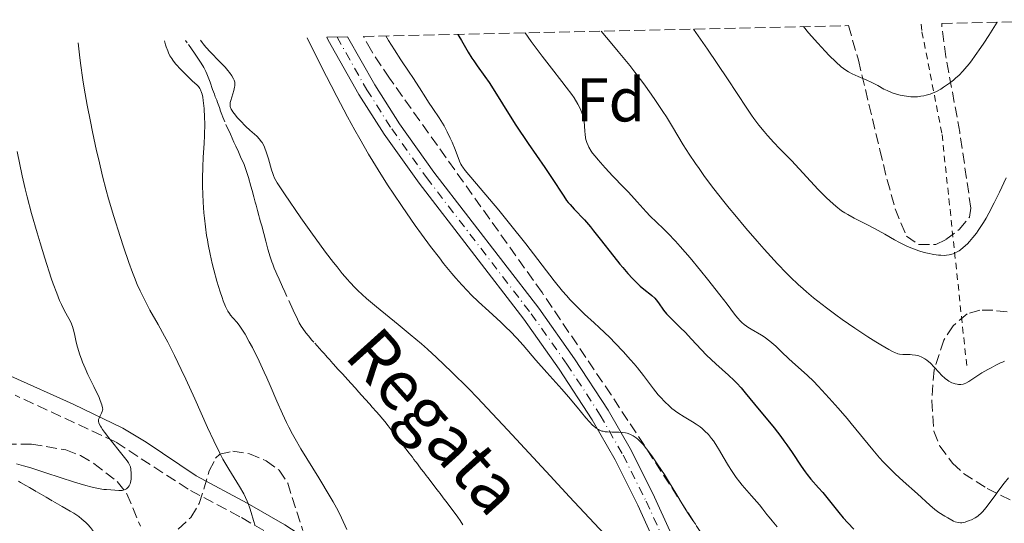
# Model space of a CAD drawing. Units: metres. Extents: x 651285 to 654736, y 4753233 to 4755621.
# Drawn here: x 651448 to 651607, y 4755472 to 4755554 of the extents above; entities that cross this region are included whole.
import ezdxf
from ezdxf.enums import TextEntityAlignment as Align

# ---------------------------------------------------------------- set-up
doc = ezdxf.new("R2010")
doc.units = ezdxf.units.M
doc.header["$MEASUREMENT"] = 0
for name, pattern in [('DGN Style 2', [1.739922, 1.043953, -0.695969]), ('DGN Style 3', [2.435891, 1.739922, -0.695969]), ('DGN Style 4', [2.785615, 1.391938, -0.695969, 0.00174, -0.695969])]:
    doc.linetypes.add(name, pattern=pattern)
for name, color, linetype, lineweight in [('Barranco lineal', 142, 'DGN Style 3', 13), ('Camino', 7, 'DGN Style 3', 0), ('Curva de nivel directora', 30, 'Continuous', 30), ('Curva de nivel intermedia', 30, 'Continuous', 0), ('Eje pista sin pavimentar', 7, 'DGN Style 4', 0), ('Etiqueta de zona arbolada', 92, 'Continuous', 0), ('Línea de pista sin pavimentar', 7, 'Continuous', 0), ('Margen derecho', 7, 'Continuous', 0), ('Pista sin pavimentar', 9, 'Continuous', 0), ('Tela metálica o alambrada', 7, 'DGN Style 2', 0), ('Texto de arroyo-regatas y barrancos', 142, 'Continuous', 0), ('Zona arbolada', 92, 'DGN Style 3', 0)]:
    doc.layers.add(name, color=color, linetype=linetype, lineweight=lineweight)
doc.styles.add('Style-Arial', font='arial.ttf')

msp = doc.modelspace()

# ---------------------------------------------------------------- linework, layer by layer
at = {"layer": 'Barranco lineal', "color": 142, "linetype": 'DGN Style 3', "lineweight": 13}
for points in [[(651497.41, 4755499.71, 881.8), (651497.01, 4755500.15, 881.84), (651495.69, 4755501.62, 882.11), (651495.4, 4755501.95, 882.15), (651494.82, 4755502.61, 882.21), (651494.41, 4755503.12, 882.23), (651493.91, 4755503.82, 882.25), (651493.67, 4755504.18, 882.26), (651493.34, 4755504.74, 882.29), (651493.04, 4755505.32, 882.33), (651492.36, 4755506.78, 882.44), (651491.01, 4755509.74, 882.56), (651490.65, 4755510.55, 882.63), (651490.07, 4755511.82, 882.79), (651489.71, 4755512.61, 882.85), (651489.54, 4755513, 882.87), (651489.29, 4755513.6, 882.88), (651489.05, 4755514.2, 882.85), (651488.91, 4755514.61, 882.81), (651488.63, 4755515.43, 882.71), (651488.27, 4755516.67, 882.51), (651488.1, 4755517.3, 882.45), (651487.93, 4755517.93, 882.45), (651487.6, 4755519.18, 882.56), (651487.26, 4755520.43, 882.67), (651487.09, 4755521.05, 882.76), (651486.92, 4755521.68, 882.9), (651486.81, 4755522.09, 883.01), (651486.59, 4755522.93, 883.26), (651486.36, 4755523.79, 883.54), (651486.23, 4755524.28, 883.67), (651486, 4755525.12, 883.85), (651485.72, 4755526.14, 884), (651485.53, 4755526.86, 884.08), (651485.14, 4755528.24, 884.19), (651484.88, 4755529.06, 884.24), (651484.72, 4755529.53, 884.25), (651484.41, 4755530.35, 884.24), (651483.86, 4755531.59, 884.14), (651483.51, 4755532.37, 884.12), (651483.08, 4755533.3, 884.17), (651482.77, 4755533.97, 884.23), (651482.19, 4755535.24, 884.36), (651481.29, 4755537.25, 884.63), (651480.99, 4755538.02, 884.72), (651480.84, 4755538.41, 884.75), (651480.62, 4755538.99, 884.74), (651480.41, 4755539.57, 884.68), (651480.12, 4755540.35, 884.56), (651479.98, 4755540.74, 884.52), (651479.76, 4755541.32, 884.5), (651479.62, 4755541.71, 884.51), (651479.33, 4755542.48, 884.59), (651478.9, 4755543.65, 884.75), (651478.69, 4755544.23, 884.79), (651478.59, 4755544.49, 884.79), (651478.39, 4755545.01, 884.76), (651478.21, 4755545.41, 884.7), (651477.89, 4755546.05, 884.57), (651477.48, 4755546.74, 884.42), (651477.15, 4755547.24, 884.35), (651476.39, 4755548.34, 884.27), (651475.21, 4755550.04, 884.23), (651474.95, 4755550.42, 884.23)], [(651519.83, 4755472.06, 880.36), (651519.38, 4755472.78, 880.44), (651519.02, 4755473.31, 880.52), (651518.24, 4755474.35, 880.65), (651517.71, 4755475.04, 880.69), (651517.45, 4755475.38, 880.69), (651517.05, 4755475.9, 880.66), (651516.65, 4755476.42, 880.58), (651516.12, 4755477.11, 880.46), (651515.86, 4755477.46, 880.42), (651515.46, 4755477.98, 880.41), (651514.67, 4755479.02, 880.47), (651514.15, 4755479.71, 880.5), (651513.88, 4755480.05, 880.53), (651513.49, 4755480.57, 880.64), (651513.09, 4755481.09, 880.85), (651512.56, 4755481.78, 881.16), (651512.3, 4755482.13, 881.29), (651512.17, 4755482.3, 881.34), (651511.9, 4755482.65, 881.4), (651511.64, 4755482.99, 881.43), (651511.11, 4755483.68, 881.41), (651509.72, 4755485.5, 881.18), (651508.38, 4755487.24, 881.03), (651507.73, 4755488.08, 880.98), (651507.17, 4755488.78, 880.98), (651506.85, 4755489.17, 881), (651506.27, 4755489.86, 881.09), (651505.83, 4755490.36, 881.21), (651505.15, 4755491.12, 881.39), (651504.74, 4755491.58, 881.49), (651504.02, 4755492.38, 881.62), (651502.95, 4755493.56, 881.82), (651502.42, 4755494.15, 881.95), (651501.68, 4755494.97, 882.17), (651500.77, 4755495.99, 882.45), (651500.32, 4755496.48, 882.54), (651500.1, 4755496.72, 882.51), (651499.66, 4755497.21, 882.4), (651498.83, 4755498.13, 882.07), (651498.45, 4755498.56, 881.93), (651498.27, 4755498.76, 881.88), (651497.93, 4755499.13, 881.82), (651497.61, 4755499.49, 881.79), (651497.41, 4755499.71, 881.8)], [(651460.33, 4755470.64, 891.08), (651460.07, 4755470.98, 891.12), (651459.54, 4755471.65, 891.24), (651459.11, 4755472.13, 891.36), (651458.82, 4755472.43, 891.44), (651458.18, 4755473, 891.62), (651457.66, 4755473.4, 891.74), (651456.85, 4755473.93, 891.89), (651456.26, 4755474.28, 892), (651454.99, 4755475.02, 892.28), (651453.35, 4755475.97, 892.65), (651452.38, 4755476.53, 892.85), (651450.79, 4755477.44, 893.13), (651449.68, 4755478.09, 893.27), (651449.11, 4755478.42, 893.33), (651448.25, 4755478.92, 893.38), (651447.91, 4755479.12, 893.43)]]:
    msp.add_polyline3d(points, dxfattribs=at)
at = {"layer": 'Camino', "color": 7, "linetype": 'DGN Style 3', "lineweight": 0}
msp.add_polyline3d([(651574.8, 4755418.08, 880.71), (651560.36, 4755427.61, 877.45), (651556.19, 4755430.2, 877.08), (651553.28, 4755431.6, 876.98), (651548.63, 4755433.22, 876.52), (651540.86, 4755436.1, 877.92), (651534, 4755439.36, 877.82), (651530.24, 4755441.59, 878.15), (651518.39, 4755449.78, 879.78), (651511.32, 4755454.37, 882.57), (651501.82, 4755461.53, 884.43), (651493.95, 4755467.19, 886.72), (651489.7, 4755469.9, 887.73), (651483.71, 4755473.38, 889.09), (651475.37, 4755477.83, 891.42), (651463.59, 4755485.49, 894.17), (651447.39, 4755493.02, 897.02)], dxfattribs=at)
at = {"layer": 'Curva de nivel directora', "color": 30, "linetype": 'Continuous', "lineweight": 30, "elevation": 900, "flags": 128}
msp.add_lwpolyline([(651518.99, 4755551.4), (651519.17, 4755551.13), (651519.6, 4755550.4), (651520.69, 4755548.51), (651521.28, 4755547.56), (651521.57, 4755547.12), (651522.15, 4755546.29), (651523.39, 4755544.6), (651524.08, 4755543.6), (651525.26, 4755541.73), (651527.21, 4755538.58), (651528.39, 4755536.73), (651530.4, 4755533.72), (651533.07, 4755529.84), (651534.17, 4755528.23), (651536.13, 4755525.21), (651536.61, 4755524.53), (651536.88, 4755524.2), (651537.17, 4755523.86), (651537.83, 4755523.14), (651539.48, 4755521.38), (651540.45, 4755520.27), (651540.97, 4755519.64), (651542.05, 4755518.29), (651544.23, 4755515.49), (651545.22, 4755514.22), (651545.68, 4755513.67), (651546.5, 4755512.7), (651547.24, 4755511.9), (651547.69, 4755511.45), (651548.52, 4755510.69), (651549.39, 4755509.99), (651550.09, 4755509.43), (651550.42, 4755509.15), (651550.87, 4755508.7), (651551.07, 4755508.46), (651551.46, 4755507.95), (651552.27, 4755506.81), (651552.76, 4755506.21), (651553.04, 4755505.9), (651553.66, 4755505.28), (651555.05, 4755503.95), (651555.77, 4755503.24), (651556.83, 4755502.09), (651558.36, 4755500.42), (651559.24, 4755499.52), (651560.75, 4755498.12), (651562.82, 4755496.26), (651563.74, 4755495.4), (651564.14, 4755495), (651564.86, 4755494.22), (651565.52, 4755493.43), (651567.02, 4755491.58), (651570.17, 4755487.74), (651571.26, 4755486.35), (651571.77, 4755485.67), (651572.25, 4755485.01), (651573.12, 4755483.75), (651574.58, 4755481.54), (651575.23, 4755480.62), (651575.54, 4755480.21), (651576.14, 4755479.46), (651577.37, 4755478.07), (651578.04, 4755477.3), (651579.12, 4755475.96), (651580.64, 4755474.07), (651581.38, 4755473.19), (651582.11, 4755472.41), (651583.09, 4755471.36)], dxfattribs=at)
at = {"layer": 'Curva de nivel intermedia', "color": 30, "linetype": 'Continuous', "lineweight": 0, "flags": 128}
for points, elevation in [([(651574.91, 4755552.65), (651575.76, 4755551.65), (651577.23, 4755549.98), (651578.42, 4755548.68), (651579.08, 4755548), (651580.17, 4755546.94), (651581.03, 4755546.17), (651581.41, 4755545.87), (651581.95, 4755545.49), (651582.22, 4755545.32), (651582.79, 4755545.02), (651583.76, 4755544.59), (651585.19, 4755544.01), (651585.91, 4755543.67), (651586.96, 4755543.1), (651587.93, 4755542.56), (651588.45, 4755542.31), (651589.3, 4755541.95), (651590.13, 4755541.69), (651590.57, 4755541.58), (651591.25, 4755541.44), (651591.96, 4755541.35), (651592.31, 4755541.32), (651593.02, 4755541.31), (651593.38, 4755541.32), (651593.91, 4755541.38), (651594.43, 4755541.46), (651594.77, 4755541.54), (651595.45, 4755541.75), (651595.79, 4755541.87), (651596.47, 4755542.18), (651597.15, 4755542.55), (651597.61, 4755542.83), (651598.56, 4755543.48), (651599.21, 4755543.99), (651599.55, 4755544.29), (651600.1, 4755544.81), (651600.7, 4755545.44), (651601.02, 4755545.8), (651601.72, 4755546.65), (651602.1, 4755547.14), (651602.72, 4755547.97), (651603.63, 4755549.26), (651604.13, 4755549.99), (651604.94, 4755551.22), (651606.29, 4755553.35)], 920), ([(651542.21, 4755551.92), (651543.93, 4755549.89), (651544.97, 4755548.63), (651546.82, 4755546.34), (651547.64, 4755545.3), (651549.09, 4755543.4), (651550.3, 4755541.73), (651551, 4755540.72), (651552.19, 4755538.94), (651552.76, 4755538.05), (651553.75, 4755536.44), (651555.49, 4755533.53), (651556.45, 4755532), (651557.47, 4755530.49), (651558.03, 4755529.69), (651558.94, 4755528.43), (651560.43, 4755526.43), (651562.06, 4755524.34), (651562.92, 4755523.27), (651563.8, 4755522.19), (651565.61, 4755520.04), (651567.42, 4755517.95), (651568.59, 4755516.63), (651570.75, 4755514.27), (651572.17, 4755512.79), (651572.82, 4755512.14), (651574.06, 4755510.95), (651574.87, 4755510.22), (651575.42, 4755509.75), (651576.56, 4755508.8), (651578.67, 4755507.14), (651580.18, 4755506.02), (651581.2, 4755505.28), (651583.22, 4755503.87), (651585.37, 4755502.45), (651586.66, 4755501.64), (651587.43, 4755501.17), (651588.72, 4755500.42), (651589.43, 4755500.05), (651589.72, 4755499.92), (651590.2, 4755499.74), (651590.48, 4755499.67), (651591.02, 4755499.62), (651591.49, 4755499.61), (651592.18, 4755499.6), (651592.53, 4755499.58), (651593.07, 4755499.51), (651593.34, 4755499.46), (651593.6, 4755499.38), (651594.1, 4755499.18), (651594.57, 4755498.91), (651594.88, 4755498.7), (651595.46, 4755498.21), (651596.09, 4755497.57), (651596.88, 4755496.68), (651597.27, 4755496.27), (651597.85, 4755495.75), (651598.23, 4755495.46), (651598.48, 4755495.3), (651598.96, 4755495.05), (651599.14, 4755494.98), (651599.48, 4755494.87), (651599.81, 4755494.81), (651600.01, 4755494.78), (651600.4, 4755494.78), (651600.77, 4755494.83), (651600.95, 4755494.88), (651601.22, 4755494.98), (651601.69, 4755495.22), (651603.82, 4755496.64), (651604.77, 4755497.2), (651605.28, 4755497.48), (651606.05, 4755497.89), (651606.8, 4755498.24), (651607.15, 4755498.39), (651607.47, 4755498.51)], 910), ([(651557.15, 4755552.25), (651559.39, 4755548.98), (651562.63, 4755544.19), (651565.75, 4755539.48), (651566.54, 4755538.32), (651566.92, 4755537.78), (651567.73, 4755536.71), (651568.57, 4755535.68), (651569.11, 4755535.03), (651570.11, 4755533.9), (651571.05, 4755532.93), (651572.26, 4755531.75), (651572.98, 4755531.01), (651577.33, 4755526.3), (651578.62, 4755524.99), (651579.24, 4755524.4), (651580.17, 4755523.59), (651581.11, 4755522.87), (651581.6, 4755522.55), (651582.1, 4755522.24), (651583.13, 4755521.67), (651585.29, 4755520.6), (651586.41, 4755520.02), (651588.1, 4755519.06), (651589.65, 4755518.16), (651590.45, 4755517.73), (651591.68, 4755517.13), (651592.31, 4755516.86), (651592.74, 4755516.7), (651593.59, 4755516.4), (651594.44, 4755516.14), (651594.99, 4755516), (651596.05, 4755515.79), (651596.79, 4755515.69), (651597.14, 4755515.66), (651597.78, 4755515.65), (651598.08, 4755515.67), (651598.51, 4755515.73), (651598.78, 4755515.79), (651599.3, 4755515.96), (651599.8, 4755516.2), (651600.13, 4755516.4), (651600.35, 4755516.55), (651600.79, 4755516.9), (651601.47, 4755517.54), (651601.82, 4755517.91), (651602.36, 4755518.54), (651602.91, 4755519.26), (651603.19, 4755519.65), (651603.75, 4755520.49), (651604.04, 4755520.95), (651604.47, 4755521.68), (651604.9, 4755522.46), (651605.78, 4755524.14), (651606.64, 4755525.89), (651607.74, 4755528.19)], 915), ([(651478.35, 4755518.88), (651478.15, 4755520.29), (651478, 4755521.65), (651477.92, 4755522.53), (651477.81, 4755524.27), (651477.71, 4755526.87), (651477.69, 4755528.13), (651477.72, 4755529.91), (651477.81, 4755531.53), (651477.96, 4755533.76), (651478.02, 4755535.03), (651478.04, 4755536.97), (651478.02, 4755537.97), (651477.95, 4755539.43), (651477.82, 4755540.72), (651477.73, 4755541.26), (651477.63, 4755541.73), (651477.55, 4755541.99), (651477.36, 4755542.44), (651477.26, 4755542.63), (651477.02, 4755542.96), (651476.75, 4755543.25), (651476.09, 4755543.84), (651475.29, 4755544.58), (651474.86, 4755545), (651474.22, 4755545.67), (651473.33, 4755546.65), (651472.89, 4755547.2), (651472.7, 4755547.48), (651472.42, 4755547.93), (651472.17, 4755548.43), (651472.05, 4755548.71), (651471.82, 4755549.36), (651471.7, 4755549.72), (651471.53, 4755550.34)], 885), ([(651477.37, 4755550.47), (651477.61, 4755550.1), (651477.8, 4755549.84), (651478.23, 4755549.31), (651478.96, 4755548.52), (651480.45, 4755547.02), (651481.33, 4755546.08), (651481.79, 4755545.55), (651482.04, 4755545.24), (651482.44, 4755544.7), (651482.72, 4755544.23), (651482.82, 4755544.01), (651482.9, 4755543.67), (651482.92, 4755543.28), (651482.9, 4755543.06), (651482.86, 4755542.83), (651482.74, 4755542.3), (651482.27, 4755540.71), (651482.18, 4755540.35), (651482.15, 4755540.18), (651482.14, 4755539.94), (651482.18, 4755539.7), (651482.22, 4755539.57), (651482.35, 4755539.29), (651482.44, 4755539.13), (651482.61, 4755538.87), (651482.83, 4755538.58), (651483.37, 4755537.92), (651483.79, 4755537.45), (651484.68, 4755536.52), (651485.34, 4755535.89), (651486.46, 4755534.92), (651486.92, 4755534.45), (651487.2, 4755534.08), (651487.34, 4755533.88), (651487.53, 4755533.54), (651487.72, 4755533.14), (651488.06, 4755532.25), (651488.36, 4755531.28), (651488.87, 4755529.49), (651489.05, 4755528.87), (651489.16, 4755528.59), (651489.35, 4755528.16), (651489.78, 4755527.38), (651490.08, 4755526.89), (651490.93, 4755525.61), (651493.62, 4755521.73), (651495.23, 4755519.46), (651497.61, 4755516.19), (651498.87, 4755514.52), (651499.45, 4755513.77), (651500.3, 4755512.72), (651501.13, 4755511.75), (651501.55, 4755511.29), (651502.4, 4755510.39), (651502.84, 4755509.96), (651503.52, 4755509.31), (651504.25, 4755508.65), (651505.82, 4755507.33), (651509.36, 4755504.47), (651511.31, 4755502.87), (651513.12, 4755501.32), (651514.07, 4755500.48), (651515.57, 4755499.12), (651517.99, 4755496.81), (651520.71, 4755494.11), (651522.19, 4755492.58), (651523.76, 4755490.94), (651527.1, 4755487.38), (651533.93, 4755479.97), (651537.06, 4755476.57), (651541.05, 4755472.34), (651545.23, 4755467.92)], 885), ([(651494.63, 4755550.86), (651497.02, 4755546.02), (651498.48, 4755543.13), (651499.41, 4755541.35), (651501.14, 4755538.08), (651502.35, 4755535.88), (651503.12, 4755534.52), (651504.56, 4755532.03), (651505.24, 4755530.89), (651506.53, 4755528.79), (651507.75, 4755526.89), (651508.52, 4755525.72), (651510, 4755523.53), (651512.11, 4755520.5), (651513.12, 4755519.08), (651514.59, 4755517.08), (651516.01, 4755515.23), (651516.69, 4755514.36), (651518.03, 4755512.73), (651518.68, 4755511.97), (651519.63, 4755510.9), (651520.56, 4755509.91), (651521.17, 4755509.29), (651522.34, 4755508.13), (651524, 4755506.6), (651525.97, 4755504.82), (651526.85, 4755504), (651527.45, 4755503.41), (651528.56, 4755502.26), (651529.58, 4755501.12), (651531.64, 4755498.72), (651533.41, 4755496.72), (651535.83, 4755494.02), (651536.93, 4755492.76), (651538.3, 4755491.12), (651539.72, 4755489.39), (651540.3, 4755488.71), (651540.79, 4755488.21), (651541.02, 4755488), (651541.38, 4755487.72), (651541.74, 4755487.49), (651541.93, 4755487.4), (651542.32, 4755487.24), (651542.52, 4755487.19), (651542.85, 4755487.12), (651543.2, 4755487.08), (651543.96, 4755487.06), (651545.03, 4755487.05), (651545.58, 4755487.01), (651546.12, 4755486.93), (651546.38, 4755486.87), (651546.83, 4755486.72), (651547.05, 4755486.62), (651547.38, 4755486.45), (651547.87, 4755486.11), (651548.12, 4755485.9), (651548.63, 4755485.42), (651549.04, 4755484.98), (651549.32, 4755484.65), (651549.91, 4755483.89), (651550.38, 4755483.24), (651551.39, 4755481.77), (651552.42, 4755480.19), (651553.09, 4755479.14), (651554.27, 4755477.2), (651555.61, 4755474.93), (651556.26, 4755473.9), (651557.04, 4755472.78), (651557.52, 4755472.14)], 890), ([(651507.37, 4755551.14), (651507.79, 4755550.42), (651508.75, 4755548.88), (651509.79, 4755547.3), (651511.15, 4755545.29), (651511.74, 4755544.4), (651512.8, 4755542.75), (651513.8, 4755541.11), (651514.24, 4755540.41), (651514.96, 4755539.38), (651516, 4755537.89), (651516.52, 4755537.04), (651516.79, 4755536.58), (651517.3, 4755535.61), (651517.78, 4755534.61), (651518.07, 4755533.96), (651518.56, 4755532.78), (651519.26, 4755530.88), (651519.49, 4755530.39), (651519.63, 4755530.14), (651519.79, 4755529.9), (651520.2, 4755529.37), (651522.63, 4755526.53), (651525.61, 4755522.96), (651527.34, 4755520.82), (651529.98, 4755517.51), (651534.6, 4755511.53), (651535.93, 4755509.88), (651536.57, 4755509.14), (651537.18, 4755508.46), (651538.36, 4755507.25), (651539.51, 4755506.15), (651541.06, 4755504.73), (651541.88, 4755503.98), (651543.58, 4755502.34), (651544.46, 4755501.46), (651545.75, 4755500.11), (651546.96, 4755498.76), (651547.53, 4755498.1), (651548.06, 4755497.46), (651549.03, 4755496.23), (651550.67, 4755494.04), (651551.41, 4755493.11), (651551.77, 4755492.69), (651552.48, 4755491.94), (651553.19, 4755491.29), (651553.65, 4755490.89), (651554.59, 4755490.2), (651555.64, 4755489.51), (651556.97, 4755488.72), (651557.55, 4755488.36), (651558.22, 4755487.89), (651558.52, 4755487.66), (651558.94, 4755487.29), (651559.54, 4755486.68), (651560.07, 4755486.02), (651560.35, 4755485.66), (651560.76, 4755485.07), (651561.36, 4755484.11), (651561.96, 4755483.07), (651562.79, 4755481.61), (651563.26, 4755480.85), (651564.05, 4755479.71), (651564.62, 4755478.97), (651564.99, 4755478.5), (651565.74, 4755477.62), (651566.51, 4755476.76), (651567.41, 4755475.77), (651567.82, 4755475.31), (651568.37, 4755474.61), (651569.03, 4755473.71), (651569.36, 4755473.3), (651569.87, 4755472.71), (651570.69, 4755471.74)], 895), ([(651529.92, 4755551.64), (651530.88, 4755550.27), (651532.63, 4755547.88), (651534.15, 4755545.91), (651535.84, 4755543.78), (651536.55, 4755542.88), (651537.44, 4755541.67), (651537.81, 4755541.13), (651538.43, 4755540.12), (651538.75, 4755539.52), (651538.93, 4755539.13), (651539.2, 4755538.41), (651539.31, 4755538.02), (651539.45, 4755537.28), (651539.52, 4755536.58), (651539.56, 4755535.69), (651539.59, 4755535.25), (651539.66, 4755534.67), (651539.72, 4755534.38), (651539.86, 4755533.91), (651540.08, 4755533.4), (651540.22, 4755533.13), (651540.58, 4755532.53), (651540.81, 4755532.2), (651541.21, 4755531.67), (651541.69, 4755531.09), (651542.83, 4755529.81), (651544.11, 4755528.45), (651545.82, 4755526.67), (651546.6, 4755525.85), (651548.03, 4755524.29), (651549.47, 4755522.69), (651550.11, 4755522.01), (651551.15, 4755521.03), (651552.29, 4755519.95), (651552.99, 4755519.25), (651554.24, 4755517.92), (651554.97, 4755517.1), (651556.59, 4755515.23), (651558.29, 4755513.18), (651559.41, 4755511.81), (651561.42, 4755509.28), (651562.59, 4755507.75), (651563.79, 4755506.16), (651564.28, 4755505.54), (651564.75, 4755505.02), (651564.98, 4755504.78), (651565.33, 4755504.47), (651565.69, 4755504.18), (651565.94, 4755504.01), (651566.45, 4755503.69), (651568.13, 4755502.73), (651568.73, 4755502.34), (651569.04, 4755502.12), (651569.51, 4755501.76), (651570.46, 4755500.95), (651571.4, 4755500.07), (651572.57, 4755498.94), (651573.09, 4755498.44), (651574.12, 4755497.52), (651575.04, 4755496.71), (651575.57, 4755496.22), (651576.53, 4755495.28), (651577.31, 4755494.48), (651579.1, 4755492.55), (651580.55, 4755490.93), (651581.98, 4755489.28), (651582.66, 4755488.48), (651586.13, 4755484.2), (651587.25, 4755482.89), (651587.85, 4755482.24), (651588.48, 4755481.59), (651589.78, 4755480.32), (651591.09, 4755479.11), (651593.36, 4755477.08), (651595.38, 4755475.23), (651596.21, 4755474.55), (651596.86, 4755474.08), (651597.81, 4755473.46), (651598.28, 4755473.17), (651598.93, 4755472.81), (651599.22, 4755472.67), (651599.49, 4755472.56), (651599.94, 4755472.42), (651600.32, 4755472.38), (651600.57, 4755472.4), (651601.11, 4755472.52), (651601.77, 4755472.74), (651602.14, 4755472.89), (651602.72, 4755473.2), (651603.12, 4755473.47), (651603.32, 4755473.63), (651603.62, 4755473.89), (651603.92, 4755474.19), (651604.52, 4755474.88), (651605.11, 4755475.68), (651605.94, 4755476.83), (651606.38, 4755477.44), (651607.42, 4755478.79), (651608.12, 4755479.64)], 905), ([(651486.2, 4755471.88), (651485.94, 4755472.74), (651485.58, 4755474.05), (651485.35, 4755474.76), (651485.08, 4755475.51), (651484.92, 4755475.89), (651484.66, 4755476.46), (651484.36, 4755477.05), (651483.65, 4755478.26), (651481.93, 4755481.04), (651480.98, 4755482.7), (651480.5, 4755483.63), (651479.52, 4755485.63), (651478.52, 4755487.81), (651476.44, 4755492.47), (651474.98, 4755495.64), (651474.24, 4755497.21), (651473.14, 4755499.47), (651472.05, 4755501.6), (651471.52, 4755502.6), (651470.5, 4755504.45), (651469.19, 4755506.8), (651468.55, 4755507.99), (651467.92, 4755509.25), (651467.61, 4755509.91), (651467.14, 4755510.96), (651466.68, 4755512.08), (651466.37, 4755512.86), (651465.77, 4755514.49), (651464.89, 4755517.03), (651464.34, 4755518.72), (651463.34, 4755521.93), (651462.49, 4755524.8), (651462.1, 4755526.21), (651461.52, 4755528.46), (651460.89, 4755531.08), (651460.55, 4755532.58), (651459.89, 4755535.64), (651459.54, 4755537.31), (651459.03, 4755539.95), (651458.54, 4755542.67), (651458.32, 4755544.04), (651457.92, 4755546.76), (651457.76, 4755548.09), (651457.56, 4755550.03)], 890), ([(651464.86, 4755483.23), (651462.53, 4755486.12), (651461.81, 4755487.07), (651461.52, 4755487.48), (651461.29, 4755487.84), (651461.17, 4755488.04), (651460.99, 4755488.4), (651460.93, 4755488.55), (651460.87, 4755488.8), (651460.86, 4755489), (651460.88, 4755489.12), (651460.95, 4755489.33), (651461.12, 4755489.68), (651461.36, 4755490.14), (651461.46, 4755490.38), (651461.52, 4755490.61), (651461.54, 4755490.75), (651461.52, 4755490.99), (651461.41, 4755491.48), (651461.15, 4755492.19), (651460.95, 4755492.65), (651460.08, 4755494.45), (651459.14, 4755496.38), (651458.68, 4755497.39), (651458.26, 4755498.38), (651458.08, 4755498.85), (651457.83, 4755499.54), (651457.45, 4755500.82), (651457.26, 4755501.59), (651456.96, 4755502.94), (651456.74, 4755503.79), (651456.63, 4755504.16), (651456.36, 4755504.82), (651456.07, 4755505.42), (651455.38, 4755506.66), (651454.86, 4755507.69), (651454.57, 4755508.34), (651454.09, 4755509.52), (651453.53, 4755511.04), (651453.22, 4755511.94), (651452.16, 4755515.22), (651451.41, 4755517.67), (651450.92, 4755519.32), (651450.02, 4755522.43), (651449.3, 4755525.11), (651448.98, 4755526.41), (651448.5, 4755528.5), (651447.7, 4755532.44)], 895), ([(651501.04, 4755471.32), (651500.19, 4755473.19), (651499.62, 4755474.34), (651498.85, 4755475.77), (651498.36, 4755476.61), (651496.5, 4755479.65), (651494.57, 4755482.77), (651493.6, 4755484.38), (651492.69, 4755485.96), (651492.26, 4755486.74), (651491.66, 4755487.87), (651491.29, 4755488.6), (651490.61, 4755490.01), (651489.7, 4755492.04), (651488.61, 4755494.6), (651488.07, 4755495.84), (651487.67, 4755496.76), (651486.84, 4755498.55), (651485.76, 4755500.73), (651485.26, 4755501.69), (651484.57, 4755502.91), (651484.27, 4755503.4), (651483.73, 4755504.19), (651483.28, 4755504.77), (651482.58, 4755505.54), (651482.21, 4755505.98), (651482.05, 4755506.22), (651481.81, 4755506.62), (651481.43, 4755507.38), (651481.05, 4755508.28), (651480.85, 4755508.82), (651480.53, 4755509.76), (651480, 4755511.48), (651479.51, 4755513.32), (651479.26, 4755514.31), (651478.92, 4755515.85), (651478.6, 4755517.39), (651478.47, 4755518.15), (651478.35, 4755518.88)], 885), ([(651447.6, 4755481.95), (651448.74, 4755481.62), (651449.92, 4755481.26), (651452.35, 4755480.48), (651456.95, 4755478.97), (651458.82, 4755478.4), (651459.59, 4755478.2), (651460.82, 4755477.93), (651461.71, 4755477.8), (651462.16, 4755477.76), (651462.87, 4755477.73), (651464.15, 4755477.61), (651464.52, 4755477.62), (651464.7, 4755477.64), (651465.01, 4755477.72), (651465.16, 4755477.78), (651465.37, 4755477.9), (651465.56, 4755478.05), (651465.65, 4755478.15), (651465.81, 4755478.37), (651465.88, 4755478.49), (651465.96, 4755478.7), (651466.04, 4755478.93), (651466.13, 4755479.45), (651466.17, 4755480.01), (651466.16, 4755480.38), (651466.1, 4755481.05), (651466.01, 4755481.47), (651465.94, 4755481.66), (651465.72, 4755482.07), (651465.51, 4755482.39), (651464.86, 4755483.23)], 895)]:
    msp.add_lwpolyline(points, dxfattribs=dict(at, elevation=elevation))
at = {"layer": 'Eje pista sin pavimentar', "color": 7, "linetype": 'DGN Style 4', "lineweight": 0}
msp.add_polyline3d([(651499.45, 4755550.96, 891.39), (651504.27, 4755542.44, 891.39), (651508.31, 4755536.11, 891.39), (651513.93, 4755528.22, 891.39), (651530.88, 4755506.2, 891.36), (651536.65, 4755498.07, 890.85), (651542.04, 4755489.81, 889.99), (651545.76, 4755483.31, 889.24), (651549.47, 4755475.88, 888.13), (651556.6, 4755460.21, 885.01), (651561.65, 4755448, 883.02), (651565.57, 4755438.92, 881.8), (651569.93, 4755429.97, 880.87), (651573.47, 4755423.36, 880.39), (651579.31, 4755413.3, 880), (651597.24, 4755383.57, 879.75), (651601.74, 4755377.55, 879.51), (651606.93, 4755372.11, 878.92), (651628.42, 4755352.94, 875.06)], dxfattribs=at)
at = {"layer": 'Línea de pista sin pavimentar', "color": 7, "linetype": 'Continuous', "lineweight": 0}
for points in [[(651497.78, 4755550.93, 891.34), (651498.02, 4755550.44, 891.39), (651502.98, 4755541.67, 891.39), (651507.07, 4755535.27, 891.39), (651512.72, 4755527.33, 891.39), (651529.67, 4755505.31, 891.36), (651535.41, 4755497.23, 890.85), (651540.76, 4755489.03, 889.99), (651544.44, 4755482.6, 889.24), (651548.12, 4755475.23, 888.13), (651555.22, 4755459.61, 885.01), (651560.27, 4755447.42, 883.02), (651564.21, 4755438.29, 881.8), (651568.59, 4755429.29, 880.87), (651572.16, 4755422.63, 880.39)], [(651501.15, 4755551, 891.39), (651505.56, 4755543.21, 891.39), (651509.55, 4755536.95, 891.39), (651515.14, 4755529.11, 891.39), (651532.09, 4755507.09, 891.36), (651537.89, 4755498.91, 890.85), (651543.32, 4755490.59, 889.99), (651547.08, 4755484.02, 889.24), (651550.82, 4755476.53, 888.13), (651557.98, 4755460.81, 885.01), (651563.03, 4755448.58, 883.02), (651566.93, 4755439.55, 881.8), (651571.27, 4755430.65, 880.87), (651574.78, 4755424.09, 880.39), (651580.6, 4755414.06, 880), (651598.49, 4755384.41, 879.75), (651602.89, 4755378.52, 879.51), (651607.97, 4755373.19, 878.92), (651628.26, 4755355.11, 874.99)]]:
    msp.add_polyline3d(points, dxfattribs=at)
at = {"layer": 'Margen derecho', "color": 7, "linetype": 'Continuous', "lineweight": 0}
msp.add_polyline3d([(651572.16, 4755422.63, 880.32), (651561.7, 4755429.71, 877.45), (651557.39, 4755432.4, 877.08), (651554.24, 4755433.92, 876.98), (651549.47, 4755435.58, 876.52), (651541.84, 4755438.4, 877.92), (651535.18, 4755441.56, 877.82), (651531.6, 4755443.69, 878.15), (651519.79, 4755451.86, 879.78), (651512.76, 4755456.41, 882.57), (651503.3, 4755463.55, 884.43), (651495.35, 4755469.27, 886.72), (651491, 4755472.04, 887.73), (651484.93, 4755475.56, 889.09), (651476.67, 4755479.97, 891.42), (651468.57, 4755485.45, 893.41), (651464.77, 4755487.69, 894.17), (651456.74, 4755491.6, 895.48), (651446.65, 4755496.09, 896.54)], dxfattribs=at)
at = {"layer": 'Pista sin pavimentar', "color": 9, "linetype": 'Continuous', "lineweight": 0}
msp.add_polyline3d([(651555.22, 4755459.61, 885.01), (651548.12, 4755475.23, 888.13), (651544.44, 4755482.6, 889.24), (651540.76, 4755489.03, 889.99), (651535.41, 4755497.23, 890.85), (651529.67, 4755505.31, 891.36), (651512.72, 4755527.33, 891.39), (651507.07, 4755535.27, 891.39), (651502.98, 4755541.67, 891.39), (651498.02, 4755550.44, 891.39), (651497.78, 4755550.93, 891.34), (651501.15, 4755551, 891.39), (651505.56, 4755543.21, 891.39), (651509.55, 4755536.95, 891.39), (651515.14, 4755529.11, 891.39), (651532.09, 4755507.09, 891.36), (651537.89, 4755498.91, 890.85), (651543.32, 4755490.59, 889.99), (651547.08, 4755484.02, 889.24), (651550.82, 4755476.53, 888.13), (651557.98, 4755460.81, 885.01)], dxfattribs=at)
at = {"layer": 'Tela metálica o alambrada', "color": 7, "linetype": 'DGN Style 2', "lineweight": 0}
msp.add_polyline3d([(651593.98, 4755553.07, 921.81), (651594.11, 4755551.83, 921.52), (651597.35, 4755535.21, 918.73), (651601.4, 4755497.35, 910.81)], dxfattribs=at)
at = {"layer": 'Zona arbolada', "color": 92, "linetype": 'DGN Style 3', "lineweight": 0}
for points in [[(651567.78, 4755456.16, 893.48), (651550.52, 4755482.85, 901.69), (651543.8, 4755493.1, 904.04), (651532.64, 4755509.62, 905.67), (651507.95, 4755544.3, 908.17), (651505.01, 4755548.73, 908.44), (651503.72, 4755551.06, 908.56), (651582.22, 4755552.81, 932.16), (651583.81, 4755547.2, 930.67), (651587.31, 4755532.69, 929.72), (651588.47, 4755527.86, 928.81), (651589.78, 4755523.18, 927.41), (651591.59, 4755518.77, 926.01), (651593.56, 4755517.39, 925.32), (651596.35, 4755517.43, 924.62), (651597.99, 4755518.19, 924.15), (651600.15, 4755519.85, 923.52), (651601.8, 4755521.84, 923.18), (651602.02, 4755523.28, 923.22), (651600.22, 4755535.59, 925.08), (651597.98, 4755547.78, 928.59), (651597.32, 4755552.64, 929.28), (651597.3, 4755553.15, 929.22), (651625, 4755553.77, 919.28)], [(651582.22, 4755552.81, 932.16), (651583.81, 4755547.2, 930.67), (651587.31, 4755532.69, 929.72), (651588.47, 4755527.86, 928.81), (651589.78, 4755523.18, 927.41), (651591.59, 4755518.77, 926.01), (651593.56, 4755517.39, 925.32), (651596.35, 4755517.43, 924.62), (651597.99, 4755518.19, 924.15), (651600.15, 4755519.85, 923.52), (651601.8, 4755521.84, 923.18), (651602.02, 4755523.28, 923.22), (651600.22, 4755535.59, 925.08), (651597.98, 4755547.78, 928.59), (651597.32, 4755552.64, 929.28), (651597.3, 4755553.15, 929.22)], [(651608.19, 4755378.92, 889.69), (651606.69, 4755380.98, 889.69), (651602.97, 4755388.31, 889.69), (651593.4, 4755411.29, 889.69), (651583.83, 4755429.19, 890.16), (651575.21, 4755444.31, 891.39), (651571.69, 4755449.97, 892.15), (651567.78, 4755456.16, 893.48), (651550.52, 4755482.85, 901.69), (651543.8, 4755493.1, 904.04), (651532.64, 4755509.62, 905.67), (651507.95, 4755544.3, 908.17), (651505.01, 4755548.73, 908.44), (651503.72, 4755551.06, 908.56)], [(651603.45, 4755506.77, 917.08), (651601.44, 4755506.21, 918.67), (651599.14, 4755504.27, 919.49), (651597.64, 4755501.95, 919.39), (651596.08, 4755497.15, 919.05), (651595.68, 4755492.11, 918.56), (651596.04, 4755487.23, 918.25), (651596.99, 4755484.81, 917.83), (651599.07, 4755482.03, 916.82), (651600.82, 4755480.38, 915.98), (651604.63, 4755477.94, 914.28), (651612.13, 4755474.22, 911.28)], [(651607.87, 4755506.49, 913.7), (651605.59, 4755506.76, 915.25), (651603.45, 4755506.77, 917.08)], [(651440.98, 4755485.07, 905.71), (651450, 4755485.11, 904.93), (651455.56, 4755484.2, 904.62), (651457.93, 4755483.28, 904.58), (651460.11, 4755481.98, 904.6), (651463.87, 4755479.08, 904.62), (651465.44, 4755477.05, 904.52), (651467.63, 4755471.86, 904.1)], [(651440.98, 4755485.07, 905.71), (651450, 4755485.11, 904.93), (651455.56, 4755484.2, 904.62), (651457.93, 4755483.28, 904.58), (651460.11, 4755481.98, 904.6), (651463.87, 4755479.08, 904.62), (651465.44, 4755477.05, 904.52), (651467.63, 4755471.86, 904.1)], [(651473.75, 4755471.36, 902.26), (651475.78, 4755473.27, 901.83), (651477.17, 4755475.52, 901.83), (651478.77, 4755480.77, 901.83), (651479.81, 4755482.84, 901.83), (651480.48, 4755483.47, 901.83), (651482.59, 4755484, 901.83), (651485.27, 4755483.57, 901.83), (651487.97, 4755482.44, 901.83), (651490.11, 4755480.88, 901.83), (651491.47, 4755478.8, 901.71), (651493.92, 4755471.17, 900.53)], [(651473.75, 4755471.36, 902.26), (651475.78, 4755473.27, 901.83), (651477.17, 4755475.52, 901.83), (651478.77, 4755480.77, 901.83), (651479.81, 4755482.84, 901.83), (651480.48, 4755483.47, 901.83), (651482.59, 4755484, 901.83), (651485.27, 4755483.57, 901.83), (651487.97, 4755482.44, 901.83), (651490.11, 4755480.88, 901.83), (651491.47, 4755478.8, 901.71), (651493.92, 4755471.17, 900.53)]]:
    msp.add_polyline3d(points, dxfattribs=at)

# ---------------------------------------------------------------- texts
at = {"layer": 'Etiqueta de zona arbolada', "color": 92, "linetype": 'Continuous', "lineweight": 0, "style": 'Style-Arial'}
msp.add_text('Fd', height=7, dxfattribs=at).set_placement((651543.72, 4755540.81, 907.46), align=Align.MIDDLE_CENTER)
at = {"layer": 'Texto de arroyo-regatas y barrancos', "color": 142, "linetype": 'Continuous', "lineweight": 0, "style": 'Style-Arial'}
msp.add_text('Regata', height=8, rotation=312.0559, dxfattribs=at).set_placement((651500.43, 4755499.33, 882.5))

doc.saveas('drawing.dxf')
